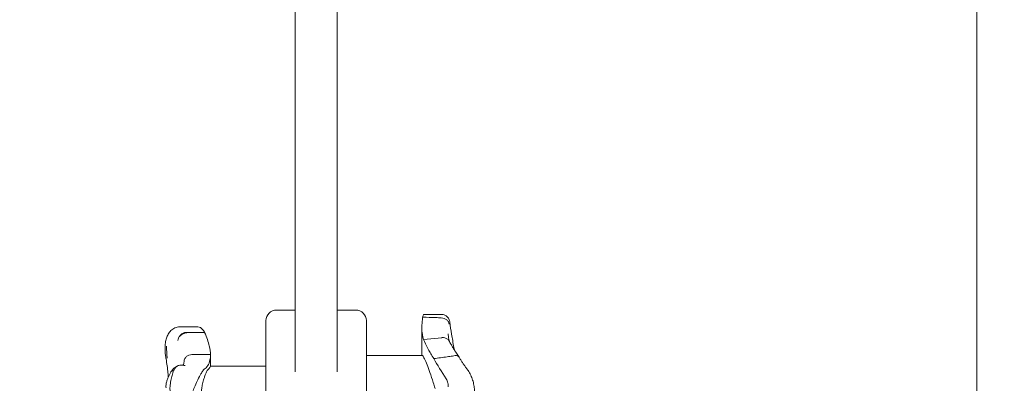
# Model space of a CAD drawing. Units: millimetres. Extents: x 6377 to 19210, y 3781 to 14916.
# Drawn here: x 16092 to 16464, y 6914 to 7051 of the extents above; entities that cross this region are included whole.
import ezdxf

# ---------------------------------------------------------------- set-up
doc = ezdxf.new("R2010")
doc.units = ezdxf.units.MM
doc.header["$LTSCALE"] = 60
doc.layers.add('Dimension (ISO)', color=7, linetype='Continuous', lineweight=18)
doc.layers.add('Visible (ISO)', color=7, linetype='Continuous', lineweight=18)
doc.styles.add('Note Text (ISO)', font='tahoma.ttf')
doc.dimstyles.new('Aplay Dimension Styles M', dxfattribs={"dimscale": 60, "dimtxt": 2.5, "dimasz": 2.5, "dimexe": 3.175, "dimexo": 2, "dimgap": 0.762, "dimtad": 1, "dimdec": 1, "dimlfac": 0.001, "dimrnd": 1e-08, "dimzin": 0, "dimdsep": 46, "dimtxsty": 'Note Text (ISO)', "dimcen": 0.09, "dimdle": 10, "dimclrd": 256, "dimclre": 256, "dimclrt": 7, "dimadec": 0, "dimazin": 0, "dimtfac": 1.40208, "dimtofl": 0, "dimtmove": 0, "dimatfit": 3, "dimfxl": 1, "dimtolj": 1, "dimtzin": 0, "dimlwd": -1, "dimlwe": -1, "dimarcsym": 0})

# ---------------------------------------------------------------- blocks, each defined once
blk = doc.blocks.new('*D32')
at = {"layer": 'Defpoints', "color": 0, "transparency": 16777216}
for p in [(16454.01, 13206.11), (7985.03, 9006.11), (16454.01, 5951.23)]:
    blk.add_point(p, dxfattribs=at)
at = {"layer": 'Dimension (ISO)', "transparency": 16777216}
for p, q in [((7985.03, 9126.11), (7985.03, 13396.61)), ((16454.01, 6071.23), (16454.01, 13396.61)), ((8135.03, 13206.11), (16304.01, 13206.11))]:
    blk.add_line(p, q, dxfattribs=at)
for points in [[(8135.03, 13231.11), (8135.03, 13181.11), (7985.03, 13206.11)], [(16304.01, 13231.11), (16304.01, 13181.11), (16454.01, 13206.11)]]:
    blk.add_solid(points, dxfattribs=at)
at = {"layer": 'Dimension (ISO)', "color": 7, "transparency": 16777216, "insert": (12219.52, 13408.68), "char_height": 150, "attachment_point": 2, "style": 'Note Text (ISO)'}
blk.add_mtext('\\A1;8.5 m', dxfattribs=at)
blk = doc.blocks.new('*D33')
at = {"layer": 'Defpoints', "color": 0, "transparency": 16777216}
for p in [(11947.93, 12604.23), (17164.01, 12604.23), (16204.01, 5701.23)]:
    blk.add_point(p, dxfattribs=at)
at = {"layer": 'Dimension (ISO)', "transparency": 16777216}
for p, q in [((12067.93, 12604.23), (17354.51, 12604.23)), ((17164.01, 5851.23), (17164.01, 12454.23)), ((16324.01, 5701.23), (17354.51, 5701.23))]:
    blk.add_line(p, q, dxfattribs=at)
for points in [[(17139.01, 12454.23), (17189.01, 12454.23), (17164.01, 12604.23)], [(17139.01, 5851.23), (17189.01, 5851.23), (17164.01, 5701.23)]]:
    blk.add_solid(points, dxfattribs=at)
at = {"layer": 'Dimension (ISO)', "color": 7, "transparency": 16777216, "insert": (16962.15, 9152.73), "char_height": 150, "attachment_point": 2, "rotation": 90, "style": 'Note Text (ISO)'}
blk.add_mtext('\\A1;6.9 m', dxfattribs=at)

msp = doc.modelspace()

# ---------------------------------------------------------------- linework, layer by layer
at = {"layer": 'Visible (ISO)'}
for p, q in [((16196.01, 6918.02), (16196.01, 7324.95)), ((16212.01, 6918.02), (16212.01, 7324.95)), ((16196.01, 6941.38), (16189.01, 6941.38)), ((16212.01, 6941.38), (16219.01, 6941.38)), ((16244.74, 6939.7), (16251.52, 6939.7)), ((16159.23, 6935.02), (16152.4, 6935.02)), ((16185.01, 6365.38), (16185.01, 6937.38)), ((16223.01, 6365.38), (16223.01, 6937.38)), ((16244.01, 6934.65), (16244.01, 6924.13)), ((16161.81, 6932.94), (16156.68, 6932.94)), ((16244.67, 6930.2), (16251.59, 6930.93)), ((16254.01, 6932.29), (16254.01, 6932.29)), ((16164.01, 6924.51), (16157, 6924.51)), ((16164.01, 6920.09), (16164.01, 6924.51)), ((16223.01, 6924.13), (16244.27, 6924.13)), ((16185.01, 6920.12), (16164.01, 6920.12))]:
    msp.add_line(p, q, dxfattribs=at)
for centre, start, end in [((16189.01, 6937.38), 90, 180), ((16219.01, 6937.38), 0, 90)]:
    msp.add_arc(centre, 4, start, end, dxfattribs=at)
for centre, major_axis, ratio, start_param, end_param in [((16260.02, 6946.2), (5.14, 16.77), 0.186215, 2.595233, 2.602843), ((16108.62, 6937.84), (24.82, -82.97), 0.394712, 1.273804, 1.275247)]:
    msp.add_ellipse(centre, major_axis=major_axis, ratio=ratio, start_param=start_param, end_param=end_param, dxfattribs=at)
for points, knots in [([(16244.04, 6935.73), (16244.05, 6936.07), (16244.08, 6936.42), (16244.11, 6936.78), (16244.15, 6937.34), (16244.22, 6937.92), (16244.3, 6938.52)], [0.8615212, 0.8615212, 0.8615212, 0.8615212, 0.9894648, 0.9894648, 0.9894648, 1.1883216, 1.1883216, 1.1883216, 1.1883216]), ([(16244.33, 6938.68), (16244.33, 6938.69), (16244.33, 6938.69), (16244.36, 6938.84), (16244.38, 6938.97), (16244.47, 6939.31), (16244.53, 6939.48), (16244.64, 6939.66), (16244.69, 6939.7), (16244.74, 6939.7)], [0.1264144, 0.1264144, 0.1264144, 0.1264144, 0.1290799, 0.1290799, 0.2019295, 0.2019295, 0.3504709, 0.3504709, 0.4644232, 0.4644232, 0.4644232, 0.4644232]), ([(16251.32, 6938.46), (16250.65, 6938.49), (16249.98, 6938.51), (16247.65, 6938.59), (16245.99, 6938.64), (16244.33, 6938.68)], [0.2970681, 0.2970681, 0.2970681, 0.2970681, 0.4989572, 0.4989572, 0.9971785, 0.9971785, 0.9971785, 0.9971785]), ([(16251.34, 6938.46), (16251.72, 6938.43), (16252.11, 6938.34), (16252.83, 6938.07), (16253.15, 6937.88), (16253.7, 6937.42), (16253.92, 6937.16), (16254.23, 6936.6), (16254.31, 6936.3), (16254.31, 6935.99), (16254.31, 6935.99), (16254.31, 6935.99)], [0, 0, 0, 0, 0.1171001, 0.1171001, 0.2342466, 0.2342466, 0.3514899, 0.3514899, 0.4703921, 0.4703921, 0.4717187, 0.4717187, 0.4717187, 0.4717187]), ([(16251.52, 6939.7), (16251.85, 6939.7), (16252.18, 6939.64), (16252.78, 6939.45), (16253.04, 6939.3), (16253.52, 6938.97), (16253.71, 6938.78), (16254.05, 6938.37), (16254.16, 6938.17), (16254.37, 6937.77), (16254.43, 6937.6), (16254.51, 6937.3), (16254.54, 6937.19), (16254.58, 6936.97), (16254.6, 6936.87), (16254.61, 6936.77), (16254.61, 6936.76), (16254.61, 6936.75)], [-0.1225041, -0.1225041, -0.1225041, -0.1225041, -0.1137965, -0.1137965, -0.1045562, -0.1045562, -0.0928906, -0.0928906, -0.0759114, -0.0759114, -0.0514106, -0.0514106, -0.0269098, -0.0269098, -0.002409, -0.002409, 0, 0, 0, 0]), ([(16146.98, 6929.03), (16147.06, 6929.62), (16147.19, 6930.18), (16147.54, 6931.26), (16147.75, 6931.78), (16148.31, 6932.74), (16148.64, 6933.2), (16149.47, 6934.01), (16149.97, 6934.37), (16151.12, 6934.88), (16151.76, 6935.02), (16152.4, 6935.02)], [6.4784827, 6.4784827, 6.4784827, 6.4784827, 6.6682598, 6.6682598, 6.8580368, 6.8580368, 7.0478139, 7.0478139, 7.2375909, 7.2375909, 7.427368, 7.427368, 7.427368, 7.427368]), ([(16159.23, 6935.02), (16159.56, 6935.02), (16159.9, 6934.92), (16160.77, 6934.41), (16161.29, 6933.84), (16161.77, 6933), (16161.79, 6932.97), (16161.81, 6932.94)], [1.9351051, 1.9351051, 1.9351051, 1.9351051, 2.2430546, 2.2430546, 2.7432832, 2.7432832, 2.7634696, 2.7634696, 2.7634696, 2.7634696]), ([(16244.01, 6934.65), (16244.01, 6934.94), (16244.02, 6935.23), (16244.03, 6935.6), (16244.03, 6935.67), (16244.04, 6935.73)], [0.7222422, 0.7222422, 0.7222422, 0.7222422, 0.8618633, 0.8618633, 0.891196, 0.891196, 0.891196, 0.891196]), ([(16254.61, 6936.75), (16254.78, 6935.36), (16254.99, 6933.86), (16255.51, 6930.67), (16255.81, 6928.98), (16256.23, 6926.86), (16256.3, 6926.51), (16256.38, 6926.16)], [0, 0, 0, 0, 0.87409, 0.87409, 1.748179, 1.748179, 1.919097, 1.919097, 1.919097, 1.919097]), ([(16151.71, 6929.9), (16151.71, 6929.9), (16151.71, 6929.91), (16151.7, 6930.23), (16151.76, 6930.56), (16152.03, 6931.21), (16152.23, 6931.52), (16152.75, 6932.08), (16153.05, 6932.32), (16153.73, 6932.71), (16154.09, 6932.85), (16154.46, 6932.94)], [-0.0008137, -0.0008137, -0.0008137, -0.0008137, 0, 0, 0.1188911, 0.1188911, 0.2364778, 0.2364778, 0.3534537, 0.3534537, 0.47013, 0.47013, 0.47013, 0.47013]), ([(16154.56, 6932.72), (16154.19, 6932.64), (16153.82, 6932.5), (16153.13, 6932.12), (16152.82, 6931.89), (16152.3, 6931.37), (16152.09, 6931.08), (16151.8, 6930.48), (16151.72, 6930.18), (16151.72, 6929.88), (16151.72, 6929.88), (16151.72, 6929.88)], [-0.4674377, -0.4674377, -0.4674377, -0.4674377, -0.3502493, -0.3502493, -0.2330586, -0.2330586, -0.1158622, -0.1158622, 0, 0, 0.0014948, 0.0014948, 0.0014948, 0.0014948]), ([(16156.68, 6932.94), (16156.53, 6932.94), (16156.38, 6932.94), (16155.7, 6932.95), (16155.17, 6932.95), (16154.64, 6932.95)], [0.5141507, 0.5141507, 0.5141507, 0.5141507, 0.5596599, 0.5596599, 0.7165226, 0.7165226, 0.7165226, 0.7165226]), ([(16161.81, 6932.94), (16162.62, 6931.06), (16163.2, 6929.34), (16163.87, 6926.55), (16164.01, 6925.44), (16164.01, 6924.51)], [0.000363, 0.000363, 0.000363, 0.000363, 0.866812, 0.866812, 1.597096, 1.597096, 1.597096, 1.597096]), ([(16251.59, 6930.93), (16251.59, 6930.93), (16251.59, 6930.93), (16251.59, 6930.93), (16251.59, 6930.94), (16251.6, 6930.94)], [-0.0053579779, -0.0053579779, -0.0053579779, -0.0053579779, -0.0053463846, -0.0053463846, -0.0050166594, -0.0050166594, -0.0050166594, -0.0050166594]), ([(16251.6, 6930.94), (16251.98, 6930.98), (16252.36, 6930.95), (16253.09, 6930.75), (16253.43, 6930.59), (16254.01, 6930.14), (16254.24, 6929.86), (16254.41, 6929.55)], [-0.4707877, -0.4707877, -0.4707877, -0.4707877, -0.3536354, -0.3536354, -0.236469, -0.236469, -0.1213802, -0.1213802, -0.1213802, -0.1213802]), ([(16254.45, 6929.48), (16254.42, 6929.55), (16254.38, 6929.64), (16254.3, 6929.87), (16254.26, 6930.02), (16254.18, 6930.36), (16254.14, 6930.55), (16254.08, 6930.98), (16254.06, 6931.22), (16254.02, 6931.73), (16254.01, 6932), (16254.01, 6932.29)], [0.0275618, 0.0275618, 0.0275618, 0.0275618, 0.1671743, 0.1671743, 0.3391138, 0.3391138, 0.5110534, 0.5110534, 0.682993, 0.682993, 0.8549326, 0.8549326, 0.8549326, 0.8549326]), ([(16146.97, 6929.01), (16146.92, 6928.65), (16146.89, 6928.28), (16146.84, 6927.52), (16146.83, 6927.14), (16146.84, 6926.35), (16146.85, 6925.96), (16146.9, 6925.15), (16146.94, 6924.73), (16147.04, 6923.9), (16147.1, 6923.47), (16147.18, 6923.05)], [2.3464978, 2.3464978, 2.3464978, 2.3464978, 2.4648488, 2.4648488, 2.5831999, 2.5831999, 2.7015509, 2.7015509, 2.8199019, 2.8199019, 2.9382529, 2.9382529, 2.9382529, 2.9382529]), ([(16147.34, 6927.74), (16147.35, 6927.74), (16147.35, 6927.74), (16147.35, 6927.74), (16147.35, 6927.73), (16147.35, 6927.73), (16147.36, 6927.72), (16147.36, 6927.7), (16147.36, 6927.69), (16147.37, 6927.65), (16147.37, 6927.62), (16147.37, 6927.6)], [0.20735013, 0.20735013, 0.20735013, 0.20735013, 0.20782476, 0.20782476, 0.20874298, 0.20874298, 0.21020277, 0.21020277, 0.21342697, 0.21342697, 0.21915718, 0.21915718, 0.21915718, 0.21915718]), ([(16147.58, 6923.15), (16147.58, 6923.22), (16147.58, 6923.28), (16147.51, 6924.78), (16147.44, 6926.2), (16147.37, 6927.6)], [-6.0558746, -6.0558746, -6.0558746, -6.0558746, -6.0338988, -6.0338988, -5.5450396, -5.5450396, -5.5450396, -5.5450396]), ([(16248.53, 6922.99), (16247.72, 6924.26), (16247.02, 6925.44), (16246.43, 6926.53), (16245.64, 6927.99), (16245.06, 6929.24), (16244.67, 6930.2)], [1.383651, 1.383651, 1.383651, 1.383651, 2.003949, 2.003949, 2.003949, 2.845024, 2.845024, 2.845024, 2.845024]), ([(16258.08, 6923.53), (16257.73, 6924.05), (16257.4, 6924.55), (16256.78, 6925.51), (16256.49, 6925.98), (16255.96, 6926.85), (16255.71, 6927.26), (16255.27, 6928.02), (16255.07, 6928.37), (16254.71, 6929.01), (16254.55, 6929.29), (16254.41, 6929.55)], [0.075002, 0.075002, 0.075002, 0.075002, 0.331621, 0.331621, 0.58824, 0.58824, 0.84486, 0.84486, 1.101479, 1.101479, 1.358098, 1.358098, 1.358098, 1.358098]), ([(16147.2, 6922.93), (16147.5, 6921.15), (16147.74, 6919.37), (16147.97, 6917.07), (16148.02, 6916.54), (16148.06, 6916.01)], [0, 0, 0, 0, 0.5853106, 0.5853106, 0.7595759, 0.7595759, 0.7595759, 0.7595759]), ([(16157, 6924.51), (16156.61, 6924.51), (16156.22, 6924.45), (16155.5, 6924.18), (16155.17, 6923.98), (16154.62, 6923.48), (16154.39, 6923.18), (16154.1, 6922.55), (16154.02, 6922.23), (16154, 6921.9)], [0, 0, 0, 0, 0.1171828, 0.1171828, 0.2343687, 0.2343687, 0.3515628, 0.3515628, 0.4591849, 0.4591849, 0.4591849, 0.4591849]), ([(16164.01, 6924.51), (16164.01, 6923.78), (16163.94, 6923.11), (16163.81, 6922.5), (16163.45, 6920.8), (16162.63, 6919.61), (16161.68, 6918.95)], [1.61054, 1.61054, 1.61054, 1.61054, 2.029261, 2.029261, 2.029261, 3.201538, 3.201538, 3.201538, 3.201538]), ([(16244.27, 6924.13), (16244.29, 6924.13), (16244.31, 6924.12), (16244.49, 6924.01), (16244.71, 6923.59), (16245.29, 6922.3), (16245.6, 6921.54), (16246.29, 6919.79), (16246.66, 6918.81), (16247.48, 6916.57), (16247.93, 6915.28), (16248.33, 6913.94)], [-1.799293, -1.799293, -1.799293, -1.799293, -1.723011, -1.723011, -1.222666, -1.222666, -0.813851, -0.813851, -0.428848, -0.428848, 0, 0, 0, 0]), ([(16248.53, 6922.99), (16250.2, 6923.21), (16251.88, 6923.44), (16254.21, 6923.77), (16254.89, 6923.86), (16255.56, 6923.96)], [0, 0, 0, 0, 0.5088269, 0.5088269, 0.7136718, 0.7136718, 0.7136718, 0.7136718]), ([(16255.59, 6923.97), (16255.94, 6924.09), (16256.29, 6924.15), (16256.94, 6924.16), (16257.24, 6924.11), (16257.74, 6923.9), (16257.94, 6923.73), (16258.09, 6923.52), (16258.09, 6923.51), (16258.1, 6923.51)], [0, 0, 0, 0, 0.1171682, 0.1171682, 0.2343449, 0.2343449, 0.3515485, 0.3515485, 0.3557107, 0.3557107, 0.3557107, 0.3557107]), ([(16261.47, 6918.49), (16261.22, 6918.85), (16260.98, 6919.2), (16260.5, 6919.9), (16260.26, 6920.24), (16259.8, 6920.92), (16259.57, 6921.26), (16259.13, 6921.92), (16258.92, 6922.24), (16258.5, 6922.88), (16258.29, 6923.2), (16258.1, 6923.51)], [15.6009145, 15.6009145, 15.6009145, 15.6009145, 15.7443448, 15.7443448, 15.887775, 15.887775, 16.0312052, 16.0312052, 16.1746355, 16.1746355, 16.3180657, 16.3180657, 16.3180657, 16.3180657]), ([(16151.95, 6920.41), (16151.61, 6920.31), (16151.36, 6920.19), (16150.84, 6919.9), (16150.63, 6919.73), (16150.26, 6919.41), (16150.1, 6919.25), (16149.81, 6918.94), (16149.68, 6918.79), (16149.43, 6918.47), (16149.31, 6918.32), (16149.17, 6918.13), (16149.16, 6918.11), (16149.14, 6918.09)], [2.5245383, 2.5245383, 2.5245383, 2.5245383, 2.5646646, 2.5646646, 2.6257905, 2.6257905, 2.6902118, 2.6902118, 2.7546331, 2.7546331, 2.8190544, 2.8190544, 2.8272239, 2.8272239, 2.8272239, 2.8272239]), ([(16152.43, 6920.48), (16152.19, 6920.47), (16151.97, 6920.43), (16151.62, 6920.29), (16151.49, 6920.21), (16151.27, 6920.05), (16151.18, 6919.97), (16150.99, 6919.8), (16150.9, 6919.69), (16150.62, 6919.36), (16150.43, 6919.1), (16150.24, 6918.8), (16150.15, 6918.66), (16150.06, 6918.52), (16149.97, 6918.36)], [-0.5264482, -0.5264482, -0.5264482, -0.5264482, -0.3877315, -0.3877315, -0.2935515, -0.2935515, -0.225191, -0.225191, -0.1502283, -0.1502283, 0, 0, 0, 0.0707902, 0.0707902, 0.0707902, 0.0707902]), ([(16154.39, 6920.37), (16154.39, 6920.37), (16154.39, 6920.37), (16153.74, 6920.46), (16153.07, 6920.5), (16152.43, 6920.48)], [-0.0012846, -0.0012846, -0.0012846, -0.0012846, 0, 0, 0.3160753, 0.3160753, 0.3160753, 0.3160753]), ([(16154, 6921.9), (16153.99, 6921.53), (16153.93, 6921.24), (16153.81, 6920.83), (16153.74, 6920.69), (16153.63, 6920.54), (16153.6, 6920.51), (16153.55, 6920.47), (16153.54, 6920.47), (16153.52, 6920.46), (16153.51, 6920.46), (16153.5, 6920.46)], [0.003005, 0.003005, 0.003005, 0.003005, 0.435337, 0.435337, 0.867669, 0.867669, 1.300001, 1.300001, 1.732333, 1.732333, 2.164665, 2.164665, 2.164665, 2.164665]), ([(16154.01, 6922.16), (16154.01, 6922.14), (16154.01, 6922.13), (16154.01, 6922.09), (16154.01, 6922.07), (16154.01, 6922.04), (16154.01, 6922.02), (16154.01, 6921.99), (16154.01, 6921.97), (16154.01, 6921.94), (16154.01, 6921.92), (16154, 6921.9)], [3.3643716, 3.3643716, 3.3643716, 3.3643716, 3.3852486, 3.3852486, 3.4061255, 3.4061255, 3.4270025, 3.4270025, 3.4478794, 3.4478794, 3.4687564, 3.4687564, 3.4687564, 3.4687564]), ([(16149, 6917.9), (16148.82, 6917.58), (16148.64, 6917.25), (16148.3, 6916.56), (16148.13, 6916.2), (16147.82, 6915.45), (16147.68, 6915.06), (16147.42, 6914.25), (16147.31, 6913.84), (16147.17, 6912.94), (16147.13, 6912.47), (16147.19, 6911.9)], [1.6985545, 1.6985545, 1.6985545, 1.6985545, 1.7984449, 1.7984449, 1.8983352, 1.8983352, 1.9982256, 1.9982256, 2.0981159, 2.0981159, 2.1980063, 2.1980063, 2.1980063, 2.1980063]), ([(16149.95, 6918.37), (16149.92, 6918.26), (16149.88, 6918.13), (16149.68, 6917.45), (16149.52, 6916.84), (16149.21, 6915.52), (16149.06, 6914.83), (16148.8, 6913.36), (16148.7, 6912.63), (16148.67, 6911.32), (16148.73, 6910.79), (16148.95, 6910.18), (16149.04, 6910.01), (16149.14, 6909.87)], [-0.8052319, -0.8052319, -0.8052319, -0.8052319, -0.7754834, -0.7754834, -0.6459259, -0.6459259, -0.5149958, -0.5149958, -0.3635357, -0.3635357, -0.217196, -0.217196, -0.1551194, -0.1551194, -0.1551194, -0.1551194]), ([(16148.99, 6917.88), (16149.02, 6917.92), (16149.04, 6917.96), (16149.21, 6918.16), (16149.41, 6918.27), (16149.75, 6918.35), (16149.85, 6918.36), (16149.95, 6918.36)], [0.1982503, 0.1982503, 0.1982503, 0.1982503, 0.2501217, 0.2501217, 0.5002434, 0.5002434, 0.5946681, 0.5946681, 0.5946681, 0.5946681]), ([(16156.97, 6906.97), (16156.88, 6907.44), (16156.87, 6908.01), (16157.03, 6909.28), (16157.18, 6909.93), (16157.6, 6911.32), (16157.87, 6912.03), (16158.49, 6913.53), (16158.85, 6914.3), (16159.61, 6915.84), (16160.01, 6916.58), (16160.64, 6917.65), (16160.88, 6918.03), (16161.32, 6918.62), (16161.51, 6918.83), (16161.68, 6918.95)], [0, 0, 0, 0, 0.251157, 0.251157, 0.476789, 0.476789, 0.703902, 0.703902, 0.965594, 0.965594, 1.271911, 1.271911, 1.497888, 1.497888, 1.72149, 1.72149, 1.72149, 1.72149]), ([(16160.56, 6910.42), (16160.57, 6910.7), (16160.59, 6911), (16160.69, 6911.84), (16160.79, 6912.41), (16161.06, 6913.66), (16161.24, 6914.35), (16161.55, 6915.39), (16161.67, 6915.78), (16161.87, 6916.38), (16161.95, 6916.62), (16162.1, 6917.03), (16162.17, 6917.22), (16162.32, 6917.59), (16162.4, 6917.78), (16162.59, 6918.19), (16162.7, 6918.37), (16162.79, 6918.47)], [-1.054775, -1.054775, -1.054775, -1.054775, -0.946985, -0.946985, -0.768234, -0.768234, -0.558802, -0.558802, -0.428007, -0.428007, -0.339196, -0.339196, -0.2577, -0.2577, -0.158264, -0.158264, 0, 0, 0, 0]), ([(16261.47, 6918.49), (16261.86, 6917.94), (16262.2, 6917.35), (16262.78, 6916.15), (16263.03, 6915.52), (16263.42, 6914.26), (16263.58, 6913.62), (16263.81, 6912.34), (16263.89, 6911.71), (16263.99, 6910.44), (16264.01, 6909.81), (16264.01, 6909.19)], [0, 0, 0, 0, 0.1672936, 0.1672936, 0.3345871, 0.3345871, 0.5018807, 0.5018807, 0.6691743, 0.6691743, 0.8364678, 0.8364678, 0.8364678, 0.8364678]), ([(16254.01, 6912.3), (16254.01, 6912.8), (16253.96, 6913.29), (16253.71, 6914.34), (16253.49, 6914.87), (16253.18, 6915.36)], [0.376636, 0.376636, 0.376636, 0.376636, 0.5305001, 0.5305001, 0.7135147, 0.7135147, 0.7135147, 0.7135147])]:
    msp.add_open_spline(points, degree=3, knots=knots, dxfattribs=at)
for points in [[(16244.3, 6938.52), (16244.31, 6938.57), (16244.32, 6938.63), (16244.33, 6938.68)], [(16251.32, 6938.46), (16251.33, 6938.46), (16251.33, 6938.46), (16251.34, 6938.46)], [(16244.67, 6930.2), (16244.25, 6931.33), (16244.01, 6932.84), (16244.01, 6934.65)], [(16154.46, 6932.94), (16154.52, 6932.95), (16154.58, 6932.95), (16154.64, 6932.95)], [(16154.56, 6932.72), (16154.56, 6932.72), (16154.56, 6932.72), (16154.57, 6932.72)], [(16154.57, 6932.72), (16155.27, 6932.8), (16155.98, 6932.87), (16156.68, 6932.94)], [(16146.98, 6929.03), (16146.97, 6929.02), (16146.97, 6929.02), (16146.97, 6929.01)], [(16157, 6924.51), (16157, 6924.51), (16157, 6924.51), (16157, 6924.51)], [(16253.18, 6915.36), (16251.46, 6918.06), (16249.86, 6920.64), (16248.53, 6922.99)], [(16255.59, 6923.97), (16255.58, 6923.97), (16255.57, 6923.97), (16255.56, 6923.96)], [(16162.79, 6918.47), (16163.63, 6919.42), (16164.01, 6919.96), (16164.01, 6920.09)], [(16248.33, 6913.94), (16248.56, 6913.2), (16248.78, 6912.46), (16249.01, 6911.71)]]:
    msp.add_open_spline(points, degree=3, dxfattribs=at)

# ---------------------------------------------------------------- dimensions: what is measured, and where the dimension line sits
at = {"layer": 'Dimension (ISO)'}
for base, p1, p2, angle, picture, middle in [((16454.01, 13206.11), (7985.03, 9006.11), (16454.01, 5951.23), 180, '*D32', (12219.52, 13206.11)), ((17164.01, 12604.23), (16204.01, 5701.23), (11947.93, 12604.23), 90, '*D33', (17164.01, 9152.73))]:
    dim = msp.add_linear_dim(base=base, p1=p1, p2=p2, angle=angle, text='<> m', dimstyle='Aplay Dimension Styles M', override={"dimgap": 0.762, "dimdec": 1, "dimlfac": 0.001, "dimpost": '', "dimtol": 0, "dimlim": 0, "dimtp": 0, "dimtm": 0, "dimtdec": 2, "dimatfit": 1}, dxfattribs=at)
    dim.commit()
    dim.dimension.update_dxf_attribs({"geometry": picture, "text_midpoint": middle, "dimtype": 160})

doc.saveas('drawing.dxf')
